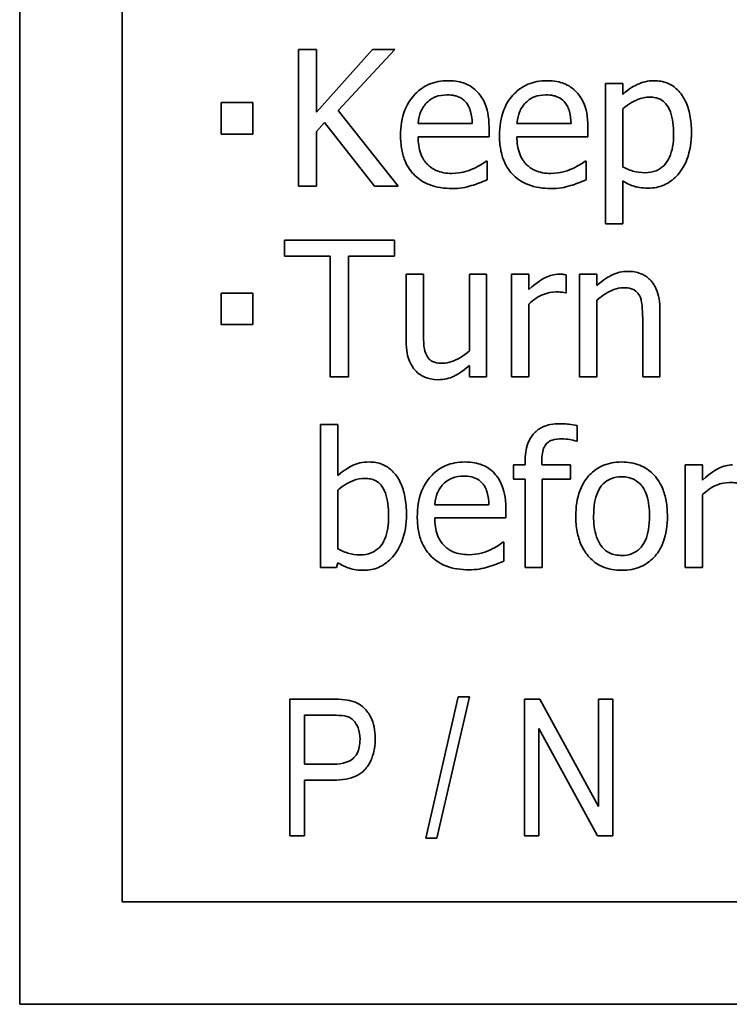
# Model space of a CAD drawing. Units: millimetres. Extents: x 100 to 2945, y 25 to 2075.
# Drawn here: x 1444 to 1450, y 1671 to 1680 of the extents above; entities that cross this region are included whole.
import ezdxf

# ---------------------------------------------------------------- set-up
doc = ezdxf.new("R2010")
doc.units = ezdxf.units.MM
doc.header["$LTSCALE"] = 5
doc.layers.add('実線(中線)', color=5, linetype='Continuous', lineweight=35)

msp = doc.modelspace()

# ---------------------------------------------------------------- linework, layer by layer
at = {"layer": '実線(中線)'}
for p, q in [((1443.5014, 1670.7916), (1443.5014, 1726.7916)), ((1444.4537, 1671.7439), (1444.4537, 1725.4582)), ((1446.0911, 1679.6615), (1446.2599, 1679.6615)), ((1446.0911, 1678.3915), (1446.0911, 1679.6615)), ((1446.2599, 1679.6615), (1446.2599, 1679.078)), ((1446.2599, 1679.078), (1446.7806, 1679.6615)), ((1446.9864, 1679.6615), (1446.4605, 1679.0944)), ((1446.7806, 1679.6615), (1446.9864, 1679.6615)), ((1448.9439, 1678.0405), (1448.9439, 1679.3445)), ((1448.9439, 1679.3445), (1449.1045, 1679.3445)), ((1449.1045, 1679.3445), (1449.1045, 1679.2447)), ((1445.3748, 1678.8762), (1445.3748, 1679.1696)), ((1445.3748, 1679.1696), (1445.6681, 1679.1696)), ((1445.6681, 1679.1696), (1445.6681, 1678.8762)), ((1446.4605, 1679.0944), (1447.0173, 1678.3915)), ((1449.1045, 1679.1109), (1449.1045, 1678.5695)), ((1446.334, 1678.9822), (1446.2599, 1678.8989)), ((1446.7981, 1678.3915), (1446.334, 1678.9822)), ((1447.2026, 1678.974), (1447.7058, 1678.974)), ((1448.1216, 1678.974), (1448.6249, 1678.974)), ((1445.6681, 1678.8762), (1445.3748, 1678.8762)), ((1446.2599, 1678.8989), (1446.2599, 1678.3915)), ((1447.8623, 1678.939), (1447.8623, 1678.8515)), ((1448.7813, 1678.939), (1448.7813, 1678.8515)), ((1447.8623, 1678.8515), (1447.2026, 1678.8515)), ((1448.7813, 1678.8515), (1448.1216, 1678.8515)), ((1447.8355, 1678.6251), (1447.8448, 1678.6251)), ((1447.8448, 1678.6251), (1447.8448, 1678.4502)), ((1448.7546, 1678.6251), (1448.7638, 1678.6251)), ((1448.7638, 1678.6251), (1448.7638, 1678.4502)), ((1449.1045, 1678.4399), (1449.1045, 1678.0405)), ((1446.2599, 1678.3915), (1446.0911, 1678.3915)), ((1447.0173, 1678.3915), (1446.7981, 1678.3915)), ((1449.1045, 1678.0405), (1448.9439, 1678.0405)), ((1445.9614, 1677.7404), (1445.9614, 1677.8907)), ((1445.9614, 1677.8907), (1446.9823, 1677.8907)), ((1446.9823, 1677.8907), (1446.9823, 1677.7404)), ((1446.3875, 1677.7404), (1445.9614, 1677.7404)), ((1446.3875, 1676.6207), (1446.3875, 1677.7404)), ((1446.9823, 1677.7404), (1446.5563, 1677.7404)), ((1446.5563, 1677.7404), (1446.5563, 1676.6207)), ((1447.0914, 1676.9551), (1447.0914, 1677.5737)), ((1447.0914, 1677.5737), (1447.252, 1677.5737)), ((1447.252, 1677.5737), (1447.252, 1677.0303)), ((1447.6791, 1676.8615), (1447.6791, 1677.5737)), ((1447.6791, 1677.5737), (1447.8396, 1677.5737)), ((1447.8396, 1677.5737), (1447.8396, 1676.6207)), ((1448.0722, 1676.6207), (1448.0722, 1677.5737)), ((1448.0722, 1677.5737), (1448.2328, 1677.5737)), ((1448.2328, 1677.5737), (1448.2328, 1677.4316)), ((1448.5776, 1677.5685), (1448.5776, 1677.4018)), ((1448.7021, 1676.6207), (1448.7021, 1677.5737)), ((1448.7021, 1677.5737), (1448.8626, 1677.5737)), ((1448.8626, 1677.5737), (1448.8626, 1677.4677)), ((1448.5776, 1677.4018), (1448.5693, 1677.4018)), ((1445.3748, 1677.1054), (1445.3748, 1677.3987)), ((1445.3748, 1677.3987), (1445.6681, 1677.3987)), ((1445.6681, 1677.3987), (1445.6681, 1677.1054)), ((1448.8626, 1677.3328), (1448.8626, 1676.6207)), ((1448.2328, 1677.2968), (1448.2328, 1676.6207)), ((1449.4503, 1677.2392), (1449.4503, 1676.6207)), ((1449.2897, 1676.6207), (1449.2897, 1677.1641)), ((1445.6681, 1677.1054), (1445.3748, 1677.1054)), ((1447.6791, 1676.6207), (1447.6791, 1676.7256)), ((1446.5563, 1676.6207), (1446.3875, 1676.6207)), ((1447.8396, 1676.6207), (1447.6791, 1676.6207)), ((1448.2328, 1676.6207), (1448.0722, 1676.6207)), ((1448.8626, 1676.6207), (1448.7021, 1676.6207)), ((1449.4503, 1676.6207), (1449.2897, 1676.6207)), ((1446.2959, 1674.8498), (1446.2959, 1676.1764)), ((1446.2959, 1676.1764), (1446.4564, 1676.1764)), ((1446.4564, 1676.1764), (1446.4564, 1675.703)), ((1448.6815, 1676.1692), (1448.6815, 1676.0221)), ((1448.6815, 1676.0221), (1448.6733, 1676.0221)), ((1448.0887, 1675.6701), (1448.0887, 1675.8028)), ((1448.0887, 1675.8028), (1448.1968, 1675.8028)), ((1448.1968, 1675.8028), (1448.1968, 1675.8347)), ((1448.3522, 1675.8347), (1448.3522, 1675.8028)), ((1448.3522, 1675.8028), (1448.6177, 1675.8028)), ((1448.6177, 1675.8028), (1448.6177, 1675.6701)), ((1449.6839, 1674.8498), (1449.6839, 1675.8028)), ((1449.6839, 1675.8028), (1449.8445, 1675.8028)), ((1449.8445, 1675.8028), (1449.8445, 1675.6608)), ((1448.1968, 1675.6701), (1448.0887, 1675.6701)), ((1448.1968, 1674.8498), (1448.1968, 1675.6701)), ((1448.6177, 1675.6701), (1448.3573, 1675.6701)), ((1448.3573, 1675.6701), (1448.3573, 1674.8498)), ((1446.4564, 1675.5682), (1446.4564, 1675.0217)), ((1449.8445, 1675.526), (1449.8445, 1674.8498)), ((1447.358, 1675.4323), (1447.8612, 1675.4323)), ((1448.0177, 1675.3973), (1448.0177, 1675.3099)), ((1448.0177, 1675.3099), (1447.358, 1675.3099)), ((1447.9909, 1675.0834), (1448.0002, 1675.0834)), ((1448.0002, 1675.0834), (1448.0002, 1674.9085)), ((1446.4461, 1674.8498), (1446.2959, 1674.8498)), ((1446.4564, 1674.8941), (1446.4461, 1674.8498)), ((1448.3573, 1674.8498), (1448.1968, 1674.8498)), ((1449.8445, 1674.8498), (1449.6839, 1674.8498)), ((1446.0105, 1672.3571), (1446.0105, 1673.6271)), ((1446.0105, 1673.6271), (1446.4028, 1673.6271)), ((1447.2736, 1672.3356), (1447.5767, 1673.6487)), ((1447.6796, 1673.6487), (1447.3756, 1672.3356)), ((1447.5767, 1673.6487), (1447.6796, 1673.6487)), ((1448.1916, 1672.3571), (1448.1916, 1673.6271)), ((1448.1916, 1673.6271), (1448.3328, 1673.6271)), ((1448.3328, 1673.6271), (1448.88, 1672.6298)), ((1448.88, 1672.6298), (1448.88, 1673.6271)), ((1448.88, 1673.6271), (1449.0114, 1673.6271)), ((1449.0114, 1673.6271), (1449.0114, 1672.3571)), ((1446.4155, 1673.4771), (1446.1478, 1673.4771)), ((1446.1478, 1673.4771), (1446.1478, 1673.023)), ((1448.8702, 1672.3571), (1448.324, 1673.3525)), ((1448.324, 1673.3525), (1448.324, 1672.3571)), ((1446.1478, 1673.023), (1446.4175, 1673.023)), ((1446.4146, 1672.873), (1446.1478, 1672.873)), ((1446.1478, 1672.873), (1446.1478, 1672.3571)), ((1446.1478, 1672.3571), (1446.0105, 1672.3571)), ((1447.3756, 1672.3356), (1447.2736, 1672.3356)), ((1448.324, 1672.3571), (1448.1916, 1672.3571)), ((1449.0114, 1672.3571), (1448.8702, 1672.3571)), ((1482.549, 1671.7439), (1444.4537, 1671.7439)), ((1483.5014, 1670.7916), (1443.5014, 1670.7916))]:
    msp.add_line(p, q, dxfattribs=at)
for points, knots in [([(1447.04, 1678.8629), (1447.04, 1678.9435), (1447.051, 1679.025), (1447.109, 1679.1715), (1447.1467, 1679.2185), (1447.2137, 1679.2872), (1447.2562, 1679.3171), (1447.3316, 1679.3492), (1447.3595, 1679.3574), (1447.4185, 1679.3687), (1447.4495, 1679.3713), (1447.4805, 1679.3713)], [0, 0, 0, 0, 0.0241893, 0.0241893, 0.0472552, 0.0472552, 0.0754998, 0.0754998, 0.0910796, 0.0910796, 0.1076419, 0.1076419, 0.1076419, 0.1076419]), ([(1447.4805, 1679.3713), (1447.5526, 1679.3713), (1447.6025, 1679.3587), (1447.66, 1679.337), (1447.6813, 1679.3261), (1447.7215, 1679.299), (1447.7398, 1679.2831), (1447.7563, 1679.2653)], [0, 0, 0, 0, 0.0216338, 0.0216338, 0.03563561, 0.03563561, 0.04974667, 0.04974667, 0.04974667, 0.04974667]), ([(1447.959, 1678.8629), (1447.959, 1678.9435), (1447.97, 1679.025), (1448.028, 1679.1715), (1448.0657, 1679.2185), (1448.1328, 1679.2872), (1448.1752, 1679.3171), (1448.2507, 1679.3492), (1448.2785, 1679.3574), (1448.3376, 1679.3687), (1448.3685, 1679.3713), (1448.3995, 1679.3713)], [0, 0, 0, 0, 0.0241893, 0.0241893, 0.0472552, 0.0472552, 0.0754998, 0.0754998, 0.0910796, 0.0910796, 0.1076419, 0.1076419, 0.1076419, 0.1076419]), ([(1448.3995, 1679.3713), (1448.4716, 1679.3713), (1448.5215, 1679.3587), (1448.579, 1679.337), (1448.6004, 1679.3261), (1448.6405, 1679.299), (1448.6588, 1679.2831), (1448.6753, 1679.2653)], [0, 0, 0, 0, 0.0216338, 0.0216338, 0.03563561, 0.03563561, 0.04974667, 0.04974667, 0.04974667, 0.04974667]), ([(1449.1045, 1679.2447), (1449.164, 1679.299), (1449.2178, 1679.3257), (1449.2616, 1679.3472), (1449.287, 1679.3563), (1449.3405, 1679.3684), (1449.368, 1679.3713), (1449.3957, 1679.3713)], [0, 0, 0, 0, 0.02417568, 0.02417568, 0.05442568, 0.05442568, 0.08538679, 0.08538679, 0.08538679, 0.08538679]), ([(1449.3957, 1679.3713), (1449.4388, 1679.3713), (1449.4812, 1679.3645), (1449.5553, 1679.3341), (1449.5856, 1679.3137), (1449.6462, 1679.2541), (1449.6695, 1679.2157), (1449.7053, 1679.1426), (1449.7192, 1679.0982), (1449.7385, 1679.0007), (1449.7426, 1678.9468), (1449.7426, 1678.8937)], [0, 0, 0, 0, 0.01291496, 0.01291496, 0.02404499, 0.02404499, 0.0384085, 0.0384085, 0.05731624, 0.05731624, 0.07903631, 0.07903631, 0.07903631, 0.07903631]), ([(1447.4712, 1679.2395), (1447.4351, 1679.2395), (1447.3974, 1679.235), (1447.3461, 1679.2136), (1447.3149, 1679.1985), (1447.2808, 1679.1644)], [0, 0, 0, 0, 0.01083069, 0.01083069, 0.01661733, 0.01661733, 0.01661733, 0.01661733]), ([(1447.6513, 1679.1654), (1447.6369, 1679.1841), (1447.6195, 1679.1992), (1447.5774, 1679.2232), (1447.5571, 1679.2291), (1447.5196, 1679.2376), (1447.4951, 1679.2395), (1447.4712, 1679.2395)], [0, 0, 0, 0, 0.00705961, 0.00705961, 0.01453819, 0.01453819, 0.02685465, 0.02685465, 0.02685465, 0.02685465]), ([(1447.7563, 1679.2653), (1447.7867, 1679.233), (1447.8097, 1679.1955), (1447.8439, 1679.1121), (1447.8623, 1679.0474), (1447.8623, 1678.939)], [0, 0, 0, 0, 0.01331952, 0.01331952, 0.02703919, 0.02703919, 0.02703919, 0.02703919]), ([(1448.3902, 1679.2395), (1448.3541, 1679.2395), (1448.3164, 1679.235), (1448.2652, 1679.2136), (1448.234, 1679.1985), (1448.1998, 1679.1644)], [0, 0, 0, 0, 0.01083069, 0.01083069, 0.01661733, 0.01661733, 0.01661733, 0.01661733]), ([(1448.5703, 1679.1654), (1448.556, 1679.1841), (1448.5385, 1679.1992), (1448.4964, 1679.2232), (1448.4762, 1679.2291), (1448.4387, 1679.2376), (1448.4141, 1679.2395), (1448.3902, 1679.2395)], [0, 0, 0, 0, 0.00705961, 0.00705961, 0.01453819, 0.01453819, 0.02685465, 0.02685465, 0.02685465, 0.02685465]), ([(1448.6753, 1679.2653), (1448.7058, 1679.233), (1448.7288, 1679.1955), (1448.7629, 1679.1121), (1448.7813, 1679.0474), (1448.7813, 1678.939)], [0, 0, 0, 0, 0.01331952, 0.01331952, 0.02703919, 0.02703919, 0.02703919, 0.02703919]), ([(1447.2808, 1679.1644), (1447.2575, 1679.1398), (1447.239, 1679.112), (1447.2166, 1679.0566), (1447.2067, 1679.0227), (1447.2026, 1678.974)], [0, 0, 0, 0, 0.01017073, 0.01017073, 0.01789891, 0.01789891, 0.01789891, 0.01789891]), ([(1447.7058, 1678.974), (1447.7047, 1679.0111), (1447.7005, 1679.0504), (1447.6872, 1679.0976), (1447.6821, 1679.1132), (1447.6677, 1679.1424), (1447.6602, 1679.1544), (1447.6513, 1679.1654)], [0, 0, 0, 0, 0.01112244, 0.01112244, 0.01467754, 0.01467754, 0.01742175, 0.01742175, 0.01742175, 0.01742175]), ([(1448.1998, 1679.1644), (1448.1765, 1679.1398), (1448.158, 1679.112), (1448.1356, 1679.0566), (1448.1258, 1679.0227), (1448.1216, 1678.974)], [0, 0, 0, 0, 0.01017073, 0.01017073, 0.01789891, 0.01789891, 0.01789891, 0.01789891]), ([(1448.6249, 1678.974), (1448.6237, 1679.0111), (1448.6196, 1679.0504), (1448.6062, 1679.0976), (1448.6011, 1679.1132), (1448.5867, 1679.1424), (1448.5792, 1679.1544), (1448.5703, 1679.1654)], [0, 0, 0, 0, 0.01112244, 0.01112244, 0.01467754, 0.01467754, 0.01742175, 0.01742175, 0.01742175, 0.01742175]), ([(1449.3566, 1679.219), (1449.3167, 1679.219), (1449.2783, 1679.2111), (1449.2172, 1679.186), (1449.1643, 1679.1609), (1449.1045, 1679.1109)], [0, 0, 0, 0, 0.01197653, 0.01197653, 0.01982031, 0.01982031, 0.01982031, 0.01982031]), ([(1449.5769, 1678.8752), (1449.5769, 1678.9477), (1449.5693, 1679.0199), (1449.5309, 1679.1252), (1449.5123, 1679.1489), (1449.49, 1679.1749), (1449.473, 1679.1884), (1449.439, 1679.2055), (1449.4241, 1679.2105), (1449.3916, 1679.2174), (1449.3741, 1679.219), (1449.3566, 1679.219)], [0, 0, 0, 0, 0.0217497, 0.0217497, 0.0376667, 0.0376667, 0.0667806, 0.0667806, 0.0875914, 0.0875914, 0.1104894, 0.1104894, 0.1104894, 0.1104894]), ([(1449.3144, 1678.5171), (1449.3486, 1678.5171), (1449.3825, 1678.5222), (1449.4408, 1678.546), (1449.4642, 1678.5617), (1449.5031, 1678.6001), (1449.5221, 1678.6249), (1449.5521, 1678.6902), (1449.5613, 1678.7229), (1449.5742, 1678.7949), (1449.5769, 1678.8355), (1449.5769, 1678.8752)], [0, 0, 0, 0, 0.01026158, 0.01026158, 0.01888089, 0.01888089, 0.02665046, 0.02665046, 0.03341332, 0.03341332, 0.04144862, 0.04144862, 0.04144862, 0.04144862]), ([(1449.7426, 1678.8937), (1449.7426, 1678.8073), (1449.7314, 1678.719), (1449.673, 1678.5685), (1449.6368, 1678.5197), (1449.5692, 1678.4493), (1449.5305, 1678.4211), (1449.4637, 1678.392), (1449.4406, 1678.3849), (1449.3918, 1678.3752), (1449.3666, 1678.373), (1449.3412, 1678.373)], [0, 0, 0, 0, 0.02593099, 0.02593099, 0.04837576, 0.04837576, 0.070546, 0.070546, 0.08167682, 0.08167682, 0.09327624, 0.09327624, 0.09327624, 0.09327624]), ([(1447.5196, 1678.3699), (1447.4468, 1678.3699), (1447.3729, 1678.3796), (1447.2553, 1678.4259), (1447.2108, 1678.4539), (1447.1351, 1678.5274), (1447.1064, 1678.5698), (1447.0695, 1678.6535), (1447.0585, 1678.6916), (1447.0433, 1678.7739), (1447.04, 1678.8186), (1447.04, 1678.8629)], [0, 0, 0, 0, 0.02184263, 0.02184263, 0.03788508, 0.03788508, 0.05348966, 0.05348966, 0.06530183, 0.06530183, 0.07856526, 0.07856526, 0.07856526, 0.07856526]), ([(1447.2026, 1678.8515), (1447.2026, 1678.7973), (1447.2093, 1678.7414), (1447.2463, 1678.6443), (1447.2696, 1678.6151), (1447.3107, 1678.5718), (1447.3393, 1678.5518), (1447.3936, 1678.5279), (1447.4163, 1678.5212), (1447.4652, 1678.5119), (1447.4914, 1678.5099), (1447.5175, 1678.5099)], [0, 0, 0, 0, 0.01626702, 0.01626702, 0.03114508, 0.03114508, 0.05303624, 0.05303624, 0.06762375, 0.06762375, 0.08366568, 0.08366568, 0.08366568, 0.08366568]), ([(1448.4386, 1678.3699), (1448.3658, 1678.3699), (1448.292, 1678.3796), (1448.1744, 1678.4259), (1448.1299, 1678.4539), (1448.0541, 1678.5274), (1448.0254, 1678.5698), (1447.9885, 1678.6535), (1447.9775, 1678.6916), (1447.9623, 1678.7739), (1447.959, 1678.8186), (1447.959, 1678.8629)], [0, 0, 0, 0, 0.02184263, 0.02184263, 0.03788508, 0.03788508, 0.05348966, 0.05348966, 0.06530183, 0.06530183, 0.07856526, 0.07856526, 0.07856526, 0.07856526]), ([(1448.1216, 1678.8515), (1448.1216, 1678.7973), (1448.1283, 1678.7414), (1448.1653, 1678.6443), (1448.1886, 1678.6151), (1448.2298, 1678.5718), (1448.2584, 1678.5518), (1448.3126, 1678.5279), (1448.3354, 1678.5212), (1448.3843, 1678.5119), (1448.4105, 1678.5099), (1448.4366, 1678.5099)], [0, 0, 0, 0, 0.01626702, 0.01626702, 0.03114508, 0.03114508, 0.05303624, 0.05303624, 0.06762375, 0.06762375, 0.08366568, 0.08366568, 0.08366568, 0.08366568]), ([(1447.713, 1678.552), (1447.7471, 1678.5682), (1447.7697, 1678.5807), (1447.8028, 1678.6007), (1447.8206, 1678.6125), (1447.8355, 1678.6251)], [0, 0, 0, 0, 0.01130375, 0.01130375, 0.02278825, 0.02278825, 0.02278825, 0.02278825]), ([(1448.6321, 1678.552), (1448.6661, 1678.5682), (1448.6887, 1678.5807), (1448.7219, 1678.6007), (1448.7396, 1678.6125), (1448.7546, 1678.6251)], [0, 0, 0, 0, 0.01130375, 0.01130375, 0.02278825, 0.02278825, 0.02278825, 0.02278825]), ([(1447.5175, 1678.5099), (1447.5666, 1678.5099), (1447.6034, 1678.5176), (1447.6524, 1678.529), (1447.6836, 1678.5388), (1447.713, 1678.552)], [0, 0, 0, 0, 0.01471884, 0.01471884, 0.0410534, 0.0410534, 0.0410534, 0.0410534]), ([(1448.4366, 1678.5099), (1448.4856, 1678.5099), (1448.5224, 1678.5176), (1448.5714, 1678.529), (1448.6027, 1678.5388), (1448.6321, 1678.552)], [0, 0, 0, 0, 0.01471884, 0.01471884, 0.0410534, 0.0410534, 0.0410534, 0.0410534]), ([(1449.1045, 1678.5695), (1449.1374, 1678.5539), (1449.1765, 1678.5374), (1449.2327, 1678.5231), (1449.2656, 1678.5171), (1449.3144, 1678.5171)], [0, 0, 0, 0, 0.01093015, 0.01093015, 0.01729941, 0.01729941, 0.01729941, 0.01729941]), ([(1447.8448, 1678.4502), (1447.8176, 1678.4391), (1447.7868, 1678.427), (1447.7507, 1678.413), (1447.7246, 1678.4036), (1447.6997, 1678.3966)], [0, 0, 0, 0, 0.00879834, 0.00879834, 0.02649138, 0.02649138, 0.02649138, 0.02649138]), ([(1448.7638, 1678.4502), (1448.7367, 1678.4391), (1448.7058, 1678.427), (1448.6698, 1678.413), (1448.6436, 1678.4036), (1448.6187, 1678.3966)], [0, 0, 0, 0, 0.00879834, 0.00879834, 0.02649138, 0.02649138, 0.02649138, 0.02649138]), ([(1449.3412, 1678.373), (1449.2756, 1678.373), (1449.2353, 1678.3835), (1449.1767, 1678.4012), (1449.1394, 1678.4189), (1449.1045, 1678.4399)], [0, 0, 0, 0, 0.01966676, 0.01966676, 0.05861719, 0.05861719, 0.05861719, 0.05861719]), ([(1447.6997, 1678.3966), (1447.6719, 1678.3886), (1447.6438, 1678.3816), (1447.5851, 1678.3713), (1447.55, 1678.3699), (1447.5196, 1678.3699)], [0, 0, 0, 0, 0.00867456, 0.00867456, 0.01785127, 0.01785127, 0.01785127, 0.01785127]), ([(1448.6187, 1678.3966), (1448.5909, 1678.3886), (1448.5628, 1678.3816), (1448.5042, 1678.3713), (1448.469, 1678.3699), (1448.4386, 1678.3699)], [0, 0, 0, 0, 0.00867456, 0.00867456, 0.01785127, 0.01785127, 0.01785127, 0.01785127]), ([(1448.8626, 1677.4677), (1448.9292, 1677.5276), (1448.9783, 1677.5538), (1449.0271, 1677.5777), (1449.0509, 1677.5862), (1449.1008, 1677.5977), (1449.1262, 1677.6004), (1449.1518, 1677.6004)], [0, 0, 0, 0, 0.02685817, 0.02685817, 0.05063788, 0.05063788, 0.07455145, 0.07455145, 0.07455145, 0.07455145]), ([(1449.1518, 1677.6004), (1449.1933, 1677.6004), (1449.2346, 1677.5943), (1449.3046, 1677.566), (1449.3324, 1677.5476), (1449.3873, 1677.4928), (1449.4051, 1677.4599), (1449.4281, 1677.4067), (1449.4363, 1677.3766), (1449.4479, 1677.3111), (1449.4503, 1677.2748), (1449.4503, 1677.2392)], [0, 0, 0, 0, 0.01243848, 0.01243848, 0.02265092, 0.02265092, 0.03568769, 0.03568769, 0.05059116, 0.05059116, 0.06779719, 0.06779719, 0.06779719, 0.06779719]), ([(1448.2328, 1677.4316), (1448.3123, 1677.5027), (1448.3607, 1677.5296), (1448.4062, 1677.5518), (1448.4278, 1677.5601), (1448.4706, 1677.5709), (1448.4915, 1677.5737), (1448.5127, 1677.5737)], [0, 0, 0, 0, 0.03198227, 0.03198227, 0.05846182, 0.05846182, 0.08289445, 0.08289445, 0.08289445, 0.08289445]), ([(1448.5127, 1677.5737), (1448.5326, 1677.5737), (1448.5432, 1677.5732), (1448.5589, 1677.5719), (1448.5685, 1677.5703), (1448.5776, 1677.5685)], [0, 0, 0, 0, 0.00596366, 0.00596366, 0.01428187, 0.01428187, 0.01428187, 0.01428187]), ([(1448.4829, 1677.409), (1448.4432, 1677.409), (1448.4049, 1677.4011), (1448.3169, 1677.3663), (1448.2722, 1677.3348), (1448.2328, 1677.2968)], [0, 0, 0, 0, 0.01190297, 0.01190297, 0.02837893, 0.02837893, 0.02837893, 0.02837893]), ([(1448.5693, 1677.4018), (1448.5512, 1677.4068), (1448.5363, 1677.4077), (1448.5153, 1677.4088), (1448.4983, 1677.409), (1448.4829, 1677.409)], [0, 0, 0, 0, 0.00565544, 0.00565544, 0.02125024, 0.02125024, 0.02125024, 0.02125024]), ([(1449.1096, 1677.4481), (1449.0791, 1677.4481), (1449.0493, 1677.4419), (1448.9713, 1677.4127), (1448.9151, 1677.3774), (1448.8626, 1677.3328)], [0, 0, 0, 0, 0.00916177, 0.00916177, 0.02499987, 0.02499987, 0.02499987, 0.02499987]), ([(1449.2589, 1677.3771), (1449.2507, 1677.3922), (1449.2401, 1677.4055), (1449.2105, 1677.4293), (1449.1943, 1677.4355), (1449.1604, 1677.4459), (1449.134, 1677.4481), (1449.1096, 1677.4481)], [0, 0, 0, 0, 0.0051568, 0.0051568, 0.0114011, 0.0114011, 0.02526137, 0.02526137, 0.02526137, 0.02526137]), ([(1449.2897, 1677.1641), (1449.2897, 1677.2049), (1449.288, 1677.2459), (1449.28, 1677.3192), (1449.2728, 1677.3516), (1449.2589, 1677.3771)], [0, 0, 0, 0, 0.01226272, 0.01226272, 0.02213388, 0.02213388, 0.02213388, 0.02213388]), ([(1447.1779, 1676.6793), (1447.1546, 1676.7044), (1447.137, 1676.7337), (1447.1062, 1676.8071), (1447.0914, 1676.8648), (1447.0914, 1676.9551)], [0, 0, 0, 0, 0.01026919, 0.01026919, 0.02388134, 0.02388134, 0.02388134, 0.02388134]), ([(1447.252, 1677.0303), (1447.252, 1676.9882), (1447.2529, 1676.946), (1447.2611, 1676.874), (1447.2687, 1676.8441), (1447.2829, 1676.8172)], [0, 0, 0, 0, 0.01262008, 0.01262008, 0.02173514, 0.02173514, 0.02173514, 0.02173514]), ([(1447.4321, 1676.7462), (1447.4607, 1676.7462), (1447.4889, 1676.7522), (1447.5651, 1676.7794), (1447.6252, 1676.8146), (1447.6791, 1676.8615)], [0, 0, 0, 0, 0.00858678, 0.00858678, 0.02430143, 0.02430143, 0.02430143, 0.02430143]), ([(1447.2829, 1676.8172), (1447.2909, 1676.802), (1447.3013, 1676.7883), (1447.3296, 1676.7647), (1447.3445, 1676.7588), (1447.3777, 1676.7486), (1447.405, 1676.7462), (1447.4321, 1676.7462)], [0, 0, 0, 0, 0.00517959, 0.00517959, 0.01106973, 0.01106973, 0.02421378, 0.02421378, 0.02421378, 0.02421378]), ([(1447.3899, 1676.5939), (1447.3335, 1676.5939), (1447.2942, 1676.6066), (1447.2549, 1676.6213), (1447.2378, 1676.6301), (1447.2056, 1676.652), (1447.191, 1676.6648), (1447.1779, 1676.6793)], [0, 0, 0, 0, 0.01692521, 0.01692521, 0.03146839, 0.03146839, 0.04612766, 0.04612766, 0.04612766, 0.04612766]), ([(1447.6791, 1676.7256), (1447.607, 1676.6626), (1447.5587, 1676.6375), (1447.5162, 1676.6161), (1447.4927, 1676.6078), (1447.4425, 1676.5965), (1447.4163, 1676.5939), (1447.3899, 1676.5939)], [0, 0, 0, 0, 0.02871925, 0.02871925, 0.06070459, 0.06070459, 0.09433426, 0.09433426, 0.09433426, 0.09433426]), ([(1448.1968, 1675.8347), (1448.1968, 1675.8909), (1448.2035, 1675.9493), (1448.24, 1676.0467), (1448.2621, 1676.0765), (1448.3042, 1676.1214), (1448.3318, 1676.1409), (1448.3857, 1676.1654), (1448.4096, 1676.1726), (1448.4612, 1676.1825), (1448.4891, 1676.1847), (1448.5168, 1676.1847)], [0, 0, 0, 0, 0.01685865, 0.01685865, 0.03118581, 0.03118581, 0.0492647, 0.0492647, 0.06237278, 0.06237278, 0.07695595, 0.07695595, 0.07695595, 0.07695595]), ([(1448.5168, 1676.1847), (1448.56, 1676.1847), (1448.5912, 1676.1814), (1448.6295, 1676.1772), (1448.656, 1676.1737), (1448.6815, 1676.1692)], [0, 0, 0, 0, 0.01294728, 0.01294728, 0.03933033, 0.03933033, 0.03933033, 0.03933033]), ([(1448.5395, 1676.0447), (1448.5098, 1676.0447), (1448.478, 1676.0418), (1448.433, 1676.0267), (1448.417, 1676.0186), (1448.3937, 1675.9987), (1448.3843, 1675.9878), (1448.3666, 1675.9525), (1448.361, 1675.9308), (1448.3536, 1675.8855), (1448.3522, 1675.8595), (1448.3522, 1675.8347)], [0, 0, 0, 0, 0.00889372, 0.00889372, 0.01421774, 0.01421774, 0.01804423, 0.01804423, 0.02242579, 0.02242579, 0.02758272, 0.02758272, 0.02758272, 0.02758272]), ([(1448.6733, 1676.0221), (1448.6549, 1676.0291), (1448.63, 1676.0342), (1448.5881, 1676.0417), (1448.5633, 1676.0447), (1448.5395, 1676.0447)], [0, 0, 0, 0, 0.00589846, 0.00589846, 0.0133559, 0.0133559, 0.0133559, 0.0133559]), ([(1446.4564, 1675.703), (1446.5186, 1675.7589), (1446.5719, 1675.7855), (1446.6116, 1675.8058), (1446.6367, 1675.8147), (1446.6907, 1675.8269), (1446.7192, 1675.8296), (1446.7477, 1675.8296)], [0, 0, 0, 0, 0.0250856, 0.0250856, 0.0632342, 0.0632342, 0.1037564, 0.1037564, 0.1037564, 0.1037564]), ([(1446.7477, 1675.8296), (1446.7904, 1675.8296), (1446.8323, 1675.8228), (1446.9063, 1675.7924), (1446.9366, 1675.7719), (1446.988, 1675.7215), (1447.015, 1675.687), (1447.058, 1675.5975), (1447.0715, 1675.5521), (1447.0906, 1675.4524), (1447.0945, 1675.3965), (1447.0945, 1675.3418)], [0, 0, 0, 0, 0.01281062, 0.01281062, 0.0239774, 0.0239774, 0.03440272, 0.03440272, 0.04370212, 0.04370212, 0.05457689, 0.05457689, 0.05457689, 0.05457689]), ([(1447.1954, 1675.3212), (1447.1954, 1675.4018), (1447.2064, 1675.4833), (1447.2644, 1675.6299), (1447.3021, 1675.6768), (1447.3691, 1675.7456), (1447.4116, 1675.7754), (1447.487, 1675.8075), (1447.5149, 1675.8158), (1447.5739, 1675.827), (1447.6049, 1675.8296), (1447.6359, 1675.8296)], [0, 0, 0, 0, 0.0241893, 0.0241893, 0.0472552, 0.0472552, 0.0754998, 0.0754998, 0.0910796, 0.0910796, 0.1076419, 0.1076419, 0.1076419, 0.1076419]), ([(1447.6359, 1675.8296), (1447.708, 1675.8296), (1447.7579, 1675.817), (1447.8154, 1675.7954), (1447.8367, 1675.7844), (1447.8769, 1675.7573), (1447.8952, 1675.7415), (1447.9117, 1675.7236)], [0, 0, 0, 0, 0.0216338, 0.0216338, 0.03563561, 0.03563561, 0.04974667, 0.04974667, 0.04974667, 0.04974667]), ([(1448.6681, 1675.3263), (1448.6681, 1675.4076), (1448.6783, 1675.4911), (1448.7325, 1675.6324), (1448.7658, 1675.6772), (1448.8313, 1675.7458), (1448.872, 1675.775), (1448.9453, 1675.8071), (1448.9731, 1675.8155), (1449.0321, 1675.827), (1449.0631, 1675.8296), (1449.0942, 1675.8296)], [0, 0, 0, 0, 0.02437467, 0.02437467, 0.04533252, 0.04533252, 0.06960554, 0.06960554, 0.08347928, 0.08347928, 0.09828356, 0.09828356, 0.09828356, 0.09828356]), ([(1449.0942, 1675.8296), (1449.1522, 1675.8296), (1449.2095, 1675.8207), (1449.3087, 1675.7802), (1449.3488, 1675.7533), (1449.4156, 1675.6873), (1449.4478, 1675.6455), (1449.4893, 1675.548), (1449.5004, 1675.5078), (1449.5159, 1675.4208), (1449.5192, 1675.3733), (1449.5192, 1675.3263)], [0, 0, 0, 0, 0.01740415, 0.01740415, 0.03214438, 0.03214438, 0.04558344, 0.04558344, 0.05421541, 0.05421541, 0.06399403, 0.06399403, 0.06399403, 0.06399403]), ([(1449.8445, 1675.6608), (1449.9239, 1675.7319), (1449.9724, 1675.7588), (1450.0179, 1675.781), (1450.0395, 1675.7893), (1450.0823, 1675.8), (1450.1032, 1675.8028), (1450.1244, 1675.8028)], [0, 0, 0, 0, 0.03198227, 0.03198227, 0.05846182, 0.05846182, 0.08289445, 0.08289445, 0.08289445, 0.08289445]), ([(1446.7096, 1675.6773), (1446.6726, 1675.6773), (1446.6367, 1675.6698), (1446.5701, 1675.6445), (1446.5136, 1675.6179), (1446.4564, 1675.5682)], [0, 0, 0, 0, 0.01109124, 0.01109124, 0.02137519, 0.02137519, 0.02137519, 0.02137519]), ([(1446.9288, 1675.3294), (1446.9288, 1675.4031), (1446.9216, 1675.4772), (1446.8847, 1675.5814), (1446.867, 1675.6049), (1446.8433, 1675.6328), (1446.8264, 1675.6463), (1446.7925, 1675.6636), (1446.7774, 1675.6687), (1446.7447, 1675.6757), (1446.7271, 1675.6773), (1446.7096, 1675.6773)], [0, 0, 0, 0, 0.02209095, 0.02209095, 0.03756473, 0.03756473, 0.06133229, 0.06133229, 0.07844125, 0.07844125, 0.09727416, 0.09727416, 0.09727416, 0.09727416]), ([(1447.6266, 1675.6979), (1447.5905, 1675.6979), (1447.5528, 1675.6933), (1447.5015, 1675.672), (1447.4703, 1675.6569), (1447.4362, 1675.6227)], [0, 0, 0, 0, 0.01083069, 0.01083069, 0.01661733, 0.01661733, 0.01661733, 0.01661733]), ([(1447.8067, 1675.6238), (1447.7923, 1675.6424), (1447.7749, 1675.6575), (1447.7328, 1675.6816), (1447.7125, 1675.6875), (1447.675, 1675.6959), (1447.6505, 1675.6979), (1447.6266, 1675.6979)], [0, 0, 0, 0, 0.00705961, 0.00705961, 0.01453819, 0.01453819, 0.02685465, 0.02685465, 0.02685465, 0.02685465]), ([(1447.9117, 1675.7236), (1447.9421, 1675.6913), (1447.9651, 1675.6539), (1447.9993, 1675.5705), (1448.0177, 1675.5057), (1448.0177, 1675.3973)], [0, 0, 0, 0, 0.01331952, 0.01331952, 0.02703919, 0.02703919, 0.02703919, 0.02703919]), ([(1449.0942, 1675.6917), (1449.0599, 1675.6917), (1449.0258, 1675.6866), (1448.9676, 1675.6629), (1448.9443, 1675.6474), (1448.9019, 1675.6053), (1448.885, 1675.5798), (1448.858, 1675.5192), (1448.849, 1675.4853), (1448.8364, 1675.4107), (1448.8338, 1675.3678), (1448.8338, 1675.3263)], [0, 0, 0, 0, 0.0102979, 0.0102979, 0.01885825, 0.01885825, 0.02820163, 0.02820163, 0.03807888, 0.03807888, 0.05011654, 0.05011654, 0.05011654, 0.05011654]), ([(1449.3535, 1675.3263), (1449.3535, 1675.3894), (1449.3477, 1675.4584), (1449.3136, 1675.5624), (1449.2949, 1675.5921), (1449.2579, 1675.6356), (1449.2359, 1675.6533), (1449.1932, 1675.675), (1449.1751, 1675.6812), (1449.1359, 1675.6898), (1449.115, 1675.6917), (1449.0942, 1675.6917)], [0, 0, 0, 0, 0.01892775, 0.01892775, 0.03273033, 0.03273033, 0.04669173, 0.04669173, 0.05603716, 0.05603716, 0.06616894, 0.06616894, 0.06616894, 0.06616894]), ([(1447.4362, 1675.6227), (1447.4129, 1675.5981), (1447.3944, 1675.5703), (1447.372, 1675.515), (1447.3621, 1675.4811), (1447.358, 1675.4323)], [0, 0, 0, 0, 0.01017073, 0.01017073, 0.01789891, 0.01789891, 0.01789891, 0.01789891]), ([(1447.8612, 1675.4323), (1447.8601, 1675.4694), (1447.8559, 1675.5088), (1447.8426, 1675.5559), (1447.8375, 1675.5715), (1447.8231, 1675.6007), (1447.8156, 1675.6127), (1447.8067, 1675.6238)], [0, 0, 0, 0, 0.01112244, 0.01112244, 0.01467754, 0.01467754, 0.01742175, 0.01742175, 0.01742175, 0.01742175]), ([(1450.0946, 1675.6382), (1450.0549, 1675.6382), (1450.0166, 1675.6302), (1449.9286, 1675.5955), (1449.8839, 1675.564), (1449.8445, 1675.526)], [0, 0, 0, 0, 0.01190297, 0.01190297, 0.02837893, 0.02837893, 0.02837893, 0.02837893]), ([(1450.181, 1675.631), (1450.1628, 1675.636), (1450.148, 1675.6369), (1450.127, 1675.6379), (1450.11, 1675.6382), (1450.0946, 1675.6382)], [0, 0, 0, 0, 0.00565544, 0.00565544, 0.02125024, 0.02125024, 0.02125024, 0.02125024]), ([(1446.6664, 1674.9672), (1446.7013, 1674.9672), (1446.7358, 1674.9725), (1446.7954, 1674.9968), (1446.8193, 1675.0128), (1446.8689, 1675.0618), (1446.8848, 1675.0921), (1446.9193, 1675.1745), (1446.9288, 1675.2489), (1446.9288, 1675.3294)], [0, 0, 0, 0, 0.01047428, 0.01047428, 0.01928587, 0.01928587, 0.03138118, 0.03138118, 0.06264798, 0.06264798, 0.06264798, 0.06264798]), ([(1447.0945, 1675.3418), (1447.0945, 1675.2557), (1447.083, 1675.1684), (1447.0223, 1675.0143), (1446.9837, 1674.9648), (1446.918, 1674.897), (1446.8796, 1674.8691), (1446.814, 1674.8411), (1446.7918, 1674.8343), (1446.7454, 1674.8252), (1446.7214, 1674.8231), (1446.6973, 1674.8231)], [0, 0, 0, 0, 0.02582626, 0.02582626, 0.04964255, 0.04964255, 0.07437246, 0.07437246, 0.08632167, 0.08632167, 0.0987239, 0.0987239, 0.0987239, 0.0987239]), ([(1447.675, 1674.8282), (1447.6022, 1674.8282), (1447.5283, 1674.838), (1447.4107, 1674.8843), (1447.3662, 1674.9122), (1447.2905, 1674.9858), (1447.2618, 1675.0281), (1447.2249, 1675.1119), (1447.2139, 1675.1499), (1447.1987, 1675.2322), (1447.1954, 1675.2769), (1447.1954, 1675.3212)], [0, 0, 0, 0, 0.02184263, 0.02184263, 0.03788508, 0.03788508, 0.05348966, 0.05348966, 0.06530183, 0.06530183, 0.07856526, 0.07856526, 0.07856526, 0.07856526]), ([(1447.358, 1675.3099), (1447.358, 1675.2556), (1447.3647, 1675.1997), (1447.4017, 1675.1026), (1447.425, 1675.0734), (1447.4661, 1675.0301), (1447.4947, 1675.0101), (1447.549, 1674.9862), (1447.5717, 1674.9795), (1447.6206, 1674.9702), (1447.6468, 1674.9682), (1447.6729, 1674.9682)], [0, 0, 0, 0, 0.01626702, 0.01626702, 0.03114508, 0.03114508, 0.05303624, 0.05303624, 0.06762375, 0.06762375, 0.08366568, 0.08366568, 0.08366568, 0.08366568]), ([(1449.0942, 1674.8231), (1449.036, 1674.8231), (1448.9783, 1674.8318), (1448.8796, 1674.8719), (1448.8401, 1674.8982), (1448.7779, 1674.96), (1448.7455, 1675.0005), (1448.7014, 1675.0974), (1448.689, 1675.1389), (1448.6718, 1675.2289), (1448.6681, 1675.2779), (1448.6681, 1675.3263)], [0, 0, 0, 0, 0.01744599, 0.01744599, 0.03195646, 0.03195646, 0.04375079, 0.04375079, 0.05179193, 0.05179193, 0.06082302, 0.06082302, 0.06082302, 0.06082302]), ([(1448.8338, 1675.3263), (1448.8338, 1675.2632), (1448.8401, 1675.1951), (1448.8708, 1675.1046), (1448.8871, 1675.0692), (1448.9333, 1675.0159), (1448.9555, 1674.9982), (1448.9981, 1674.977), (1449.0158, 1674.971), (1449.0538, 1674.9628), (1449.074, 1674.961), (1449.0942, 1674.961)], [0, 0, 0, 0, 0.01894972, 0.01894972, 0.02859567, 0.02859567, 0.03527646, 0.03527646, 0.03960393, 0.03960393, 0.04427354, 0.04427354, 0.04427354, 0.04427354]), ([(1449.5192, 1675.3263), (1449.5192, 1675.2446), (1449.5092, 1675.1602), (1449.4553, 1675.0179), (1449.4223, 1674.9738), (1449.3591, 1674.9071), (1449.3192, 1674.8784), (1449.2463, 1674.8461), (1449.2181, 1674.8375), (1449.1578, 1674.8257), (1449.126, 1674.8231), (1449.0942, 1674.8231)], [0, 0, 0, 0, 0.0245112, 0.0245112, 0.0455967, 0.0455967, 0.0707944, 0.0707944, 0.0857071, 0.0857071, 0.1017113, 0.1017113, 0.1017113, 0.1017113]), ([(1449.0942, 1674.961), (1449.128, 1674.961), (1449.1614, 1674.9661), (1449.2189, 1674.9895), (1449.242, 1675.0049), (1449.2783, 1675.0409), (1449.2978, 1675.0645), (1449.3289, 1675.1333), (1449.338, 1675.1673), (1449.3509, 1675.242), (1449.3535, 1675.2848), (1449.3535, 1675.3263)], [0, 0, 0, 0, 0.01012828, 0.01012828, 0.01862156, 0.01862156, 0.02544585, 0.02544585, 0.03112899, 0.03112899, 0.03801983, 0.03801983, 0.03801983, 0.03801983]), ([(1447.8685, 1675.0104), (1447.9025, 1675.0266), (1447.9251, 1675.0391), (1447.9582, 1675.0591), (1447.976, 1675.0708), (1447.9909, 1675.0834)], [0, 0, 0, 0, 0.01130375, 0.01130375, 0.02278825, 0.02278825, 0.02278825, 0.02278825]), ([(1446.4564, 1675.0217), (1446.4899, 1675.0053), (1446.5278, 1674.989), (1446.5848, 1674.974), (1446.6186, 1674.9672), (1446.6664, 1674.9672)], [0, 0, 0, 0, 0.01118335, 0.01118335, 0.01762909, 0.01762909, 0.01762909, 0.01762909]), ([(1447.6729, 1674.9682), (1447.722, 1674.9682), (1447.7588, 1674.9759), (1447.8078, 1674.9873), (1447.839, 1674.9971), (1447.8685, 1675.0104)], [0, 0, 0, 0, 0.01471884, 0.01471884, 0.0410534, 0.0410534, 0.0410534, 0.0410534]), ([(1446.6973, 1674.8231), (1446.6228, 1674.8231), (1446.5817, 1674.8363), (1446.5269, 1674.8553), (1446.4907, 1674.873), (1446.4564, 1674.8941)], [0, 0, 0, 0, 0.02234941, 0.02234941, 0.0733808, 0.0733808, 0.0733808, 0.0733808]), ([(1447.8551, 1674.855), (1447.8273, 1674.8469), (1447.7992, 1674.8399), (1447.7406, 1674.8296), (1447.7054, 1674.8282), (1447.675, 1674.8282)], [0, 0, 0, 0, 0.00867456, 0.00867456, 0.01785127, 0.01785127, 0.01785127, 0.01785127]), ([(1448.0002, 1674.9085), (1447.973, 1674.8974), (1447.9422, 1674.8854), (1447.9061, 1674.8713), (1447.88, 1674.862), (1447.8551, 1674.855)], [0, 0, 0, 0, 0.00879834, 0.00879834, 0.02649138, 0.02649138, 0.02649138, 0.02649138]), ([(1446.4028, 1673.6271), (1446.4419, 1673.6271), (1446.4842, 1673.6257), (1446.5507, 1673.6177), (1446.5816, 1673.6122), (1446.6077, 1673.6026)], [0, 0, 0, 0, 0.01173752, 0.01173752, 0.02003257, 0.02003257, 0.02003257, 0.02003257]), ([(1446.6077, 1673.6026), (1446.6408, 1673.5906), (1446.6703, 1673.5727), (1446.728, 1673.5196), (1446.7495, 1673.4859), (1446.7774, 1673.4307), (1446.7876, 1673.4001), (1446.8018, 1673.3334), (1446.8049, 1673.2972), (1446.8049, 1673.2613)], [0, 0, 0, 0, 0.01055476, 0.01055476, 0.02352931, 0.02352931, 0.03776681, 0.03776681, 0.05357659, 0.05357659, 0.05357659, 0.05357659]), ([(1446.6636, 1673.2545), (1446.6636, 1673.2908), (1446.6586, 1673.3274), (1446.6343, 1673.3882), (1446.6188, 1673.4115), (1446.5868, 1673.4454), (1446.5719, 1673.4536), (1446.55, 1673.4638), (1446.5341, 1673.4676), (1446.4862, 1673.4757), (1446.4479, 1673.4771), (1446.4155, 1673.4771)], [0, 0, 0, 0, 0.01089047, 0.01089047, 0.01963452, 0.01963452, 0.02889257, 0.02889257, 0.04176339, 0.04176339, 0.06803054, 0.06803054, 0.06803054, 0.06803054]), ([(1446.8049, 1673.2613), (1446.8049, 1673.1982), (1446.796, 1673.1348), (1446.7522, 1673.0255), (1446.7255, 1672.9895), (1446.6846, 1672.9457), (1446.659, 1672.9278), (1446.6003, 1672.8992), (1446.5676, 1672.8895), (1446.4953, 1672.8758), (1446.4544, 1672.873), (1446.4146, 1672.873)], [0, 0, 0, 0, 0.01895016, 0.01895016, 0.03529589, 0.03529589, 0.05355438, 0.05355438, 0.07298169, 0.07298169, 0.09604763, 0.09604763, 0.09604763, 0.09604763]), ([(1446.4175, 1673.023), (1446.4569, 1673.023), (1446.4989, 1673.0271), (1446.5591, 1673.0479), (1446.5805, 1673.0592), (1446.6089, 1673.0842), (1446.6232, 1673.0991), (1446.6456, 1673.141), (1446.6523, 1673.1611), (1446.6617, 1673.2054), (1446.6636, 1673.2302), (1446.6636, 1673.2545)], [0, 0, 0, 0, 0.01181831, 0.01181831, 0.01905781, 0.01905781, 0.02315278, 0.02315278, 0.02639307, 0.02639307, 0.0301447, 0.0301447, 0.0301447, 0.0301447])]:
    msp.add_open_spline(points, degree=3, knots=knots, dxfattribs=at)

doc.saveas('drawing.dxf')
